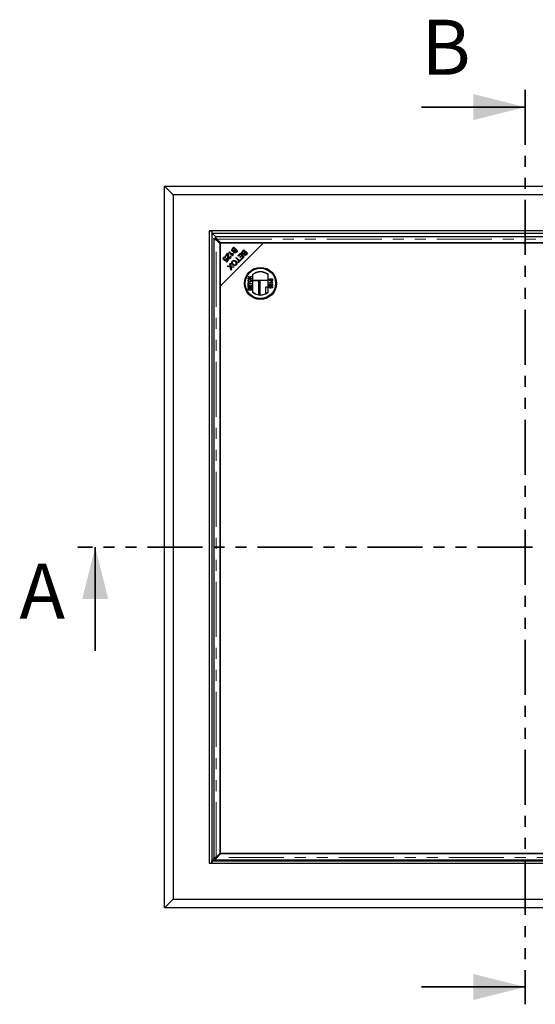
# Model space of a CAD drawing. Units: millimetres. Extents: x 753 to 4318, y -1265 to 3791.
# Drawn here: x 753 to 1348, y 948 to 2085 of the extents above; entities that cross this region are included whole.
import ezdxf

# ---------------------------------------------------------------- set-up
doc = ezdxf.new("R2010")
doc.units = ezdxf.units.MM
doc.header["$LTSCALE"] = 10
doc.linetypes.add('PHANTOM', pattern=[12.7, 6.35, -1.27, 1.27, -1.27, 1.27, -1.27])
doc.styles.add('SLDTEXTSTYLE0', font='TXT', dxfattribs={"width": 0.75})

msp = doc.modelspace()

# ---------------------------------------------------------------- linework, layer by layer
at = {"color": 7, "linetype": 'PHANTOM', "lineweight": 35}
for p, q in [((1336.5, 2003.7), (1336.5, 948.1)), ((1853, 1475.9), (820, 1475.9))]:
    msp.add_line(p, q, dxfattribs=at)
at = {"color": 7, "linetype": 'Continuous', "lineweight": 35}
for p, q in [((1216.5, 1983.7), (1336.5, 1983.7)), ((840, 1355.9), (840, 1475.9)), ((1216.5, 968.1), (1336.5, 968.1))]:
    msp.add_line(p, q, dxfattribs=at)
at = {"color": 7, "linetype": 'Continuous', "lineweight": 25}
for p, q in [((920, 1892.4), (930, 1882.4)), ((920, 1892.4), (1753, 1892.4)), ((920, 1059.4), (920, 1892.4)), ((1743, 1882.4), (930, 1882.4)), ((930, 1882.4), (930, 1069.4)), ((1701.5, 1840.9), (971.5, 1840.9)), ((971.5, 1840.9), (971.5, 1110.9)), ((971.5, 1840.9), (971.5, 1840.9)), ((971.5, 1840.9), (971.5, 1110.9)), ((971.5, 1840.9), (974.5, 1840.9)), ((974.5, 1840.9), (974.5, 1837.9)), ((1698.5, 1840.9), (974.5, 1840.9)), ((974.5, 1840.9), (974.5, 1110.9)), ((1698.5, 1837.9), (974.5, 1837.9)), ((979.1, 1833.8), (975.4, 1837.6)), ((977, 1831.7), (977, 1117)), ((977.6, 1832.1), (978.8, 1832.1)), ((978.8, 1833.2), (978.8, 1832.1)), ((1693.9, 1833.9), (979.1, 1833.9)), ((984.1, 1826), (979.5, 1830.6)), ((980.2, 1831.4), (984.8, 1826.8)), ((1034.1, 1826.8), (984.1, 1776.8)), ((1034.1, 1826.8), (984.1, 1826.8)), ((984.1, 1826.8), (984.1, 1776.8)), ((984.1, 1122.7), (984.1, 1826)), ((984.8, 1826.8), (1688.2, 1826.8)), ((998.5, 1820.2), (1000.1, 1821.8)), ((1000, 1820.8), (999, 1819.7)), ((1001.5, 1819.3), (1000, 1820.8)), ((1000.1, 1821.8), (1004.3, 1817.6)), ((1000.5, 1818.3), (1001.5, 1819.3)), ((1002, 1818.8), (1001.1, 1817.9)), ((1003.2, 1817.6), (1002, 1818.8)), ((1010.1, 1817.5), (1011.7, 1819.1)), ((1011.7, 1819.1), (1015.9, 1814.9)), ((1688.9, 1826.8), (1034.1, 1826.8)), ((990.4, 1812.1), (993.2, 1814.9)), ((990.9, 1811.6), (990.4, 1812.1)), ((990.9, 1810.4), (990.4, 1809.9)), ((992.9, 1813.7), (990.9, 1811.6)), ((990.9, 1805.3), (992.6, 1807)), ((991.2, 1809.1), (991.7, 1809.5)), ((993.5, 1806.9), (991.4, 1804.8)), ((991.7, 1809.5), (993.5, 1806.9)), ((992.6, 1807), (991.7, 1808.3)), ((994.4, 1816.1), (994.9, 1816.6)), ((998.6, 1811.9), (994.4, 1816.1)), ((994.9, 1816.6), (998.2, 1813.4)), ((995.5, 1811.3), (996.1, 1811.8)), ((998.2, 1813.4), (998.9, 1812.7)), ((998.6, 1815), (999.1, 1814.5)), ((999, 1812.3), (998.6, 1811.9)), ((1002.3, 1809.6), (1002.8, 1810.2)), ((1006, 1805.9), (1002.3, 1809.6)), ((1002.4, 1816.7), (1003.2, 1817.6)), ((1004.3, 1817.6), (1002.7, 1816)), ((1002.8, 1810.2), (1006.5, 1806.5)), ((1004.7, 1812), (1007.8, 1815.1)), ((1005.2, 1811.5), (1004.7, 1812)), ((1008.4, 1807.4), (1005.1, 1804)), ((1007.7, 1814.1), (1005.2, 1811.5)), ((1006.5, 1806.5), (1007.9, 1807.8)), ((1006.8, 1810.3), (1009.1, 1812.7)), ((1007.3, 1809.9), (1006.8, 1810.3)), ((1009.6, 1812.2), (1007.3, 1809.9)), ((1009.1, 1812.7), (1007.7, 1814.1)), ((1007.8, 1815.1), (1012, 1810.9)), ((1007.9, 1807.8), (1008.4, 1807.4)), ((1008.4, 1808.4), (1010.9, 1810.9)), ((1008.9, 1807.9), (1008.4, 1808.4)), ((1012, 1810.9), (1008.9, 1807.9)), ((1010.9, 1810.9), (1009.6, 1812.2)), ((1011.7, 1818), (1010.6, 1817)), ((1013.1, 1816.6), (1011.7, 1818)), ((1012.1, 1815.6), (1013.1, 1816.6)), ((1013.6, 1816.1), (1012.7, 1815.2)), ((1014.9, 1814.8), (1013.6, 1816.1)), ((1014, 1814), (1014.9, 1814.8)), ((1015.9, 1814.9), (1014.3, 1813.3)), ((991.4, 1804.8), (990.9, 1805.3)), ((992.3, 1799.7), (993, 1800.3)), ((996.1, 1799), (992.3, 1799.7)), ((993, 1800.3), (995.5, 1799.9)), ((995.5, 1802.8), (996.1, 1803.5)), ((995.9, 1800.3), (995.5, 1802.8)), ((996.1, 1803.5), (996.7, 1799.7)), ((996.6, 1795.6), (996.1, 1799)), ((997.2, 1796.2), (996.6, 1795.6)), ((996.7, 1799.7), (1000.1, 1799.1)), ((996.9, 1798.1), (997.2, 1796.2)), ((999.5, 1798.5), (997.6, 1798.8)), ((1000.1, 1799.1), (999.5, 1798.5)), ((1004.6, 1804.5), (1006, 1805.9)), ((1005.1, 1804), (1004.6, 1804.5)), ((1016.6, 1787.8), (1016.6, 1788.4)), ((1016.6, 1788.4), (1018.2, 1787.3)), ((1017.5, 1787.2), (1016.6, 1787.8)), ((1016.6, 1786.1), (1017.5, 1786.7)), ((1018.2, 1786.7), (1016.6, 1785.5)), ((1016.6, 1785.5), (1016.6, 1786.1)), ((1018.2, 1787.3), (1020.2, 1788.6)), ((1020.2, 1785.3), (1018.2, 1786.7)), ((1020.2, 1788), (1018.9, 1787.1)), ((1018.9, 1786.8), (1020.2, 1785.9)), ((1020.2, 1788.6), (1020.2, 1788)), ((1020.2, 1785.9), (1020.2, 1785.3)), ((1021.7, 1790.3), (1021.7, 1770.1)), ((1039.7, 1770.1), (1039.7, 1790.3)), ((1041.2, 1785.6), (1044.8, 1785.6)), ((1041.2, 1784.3), (1041.2, 1785.6)), ((1041.6, 1785.1), (1041.6, 1784.3)), ((1042.8, 1785.1), (1041.6, 1785.1)), ((1042.8, 1784.3), (1042.8, 1785.1)), ((1043.3, 1785.1), (1043.3, 1784.4)), ((1044.4, 1785.1), (1043.3, 1785.1)), ((1044.4, 1784.4), (1044.4, 1785.1)), ((1044.8, 1785.6), (1044.8, 1784.3)), ((984.1, 1776.8), (984.1, 1122)), ((1016.6, 1778.5), (1016.6, 1781.3)), ((1016.6, 1781.3), (1017, 1781.3)), ((1017, 1778.5), (1016.6, 1778.5)), ((1016.6, 1778), (1017, 1778)), ((1016.6, 1775.5), (1016.6, 1778)), ((1020.2, 1775.5), (1016.6, 1775.5)), ((1016.6, 1772.2), (1016.6, 1773.5)), ((1017, 1781.3), (1017, 1780.2)), ((1017, 1780.2), (1020.2, 1780.2)), ((1017, 1779.7), (1017, 1778.5)), ((1020.2, 1779.7), (1017, 1779.7)), ((1017, 1778), (1017, 1776)), ((1017, 1776), (1018.1, 1776)), ((1017, 1773.4), (1017, 1772.7)), ((1018.1, 1777.9), (1018.5, 1777.9)), ((1018.1, 1776), (1018.1, 1777.9)), ((1018.1, 1772.7), (1018.1, 1773.4)), ((1018.5, 1777.9), (1018.5, 1776)), ((1018.5, 1776), (1019.7, 1776)), ((1018.5, 1773.5), (1018.5, 1772.7)), ((1019.7, 1778.1), (1020.2, 1778.1)), ((1019.7, 1776), (1019.7, 1778.1)), ((1019.7, 1772.7), (1019.7, 1773.5)), ((1020.2, 1780.2), (1020.2, 1779.7)), ((1020.2, 1778.1), (1020.2, 1775.5)), ((1020.2, 1773.5), (1020.2, 1772.2)), ((1039.7, 1783.7), (1021.7, 1783.7)), ((1021.7, 1783.4), (1028.6, 1783.4)), ((1028.6, 1783.4), (1028.6, 1767.1)), ((1030.5, 1767), (1030.5, 1783.7)), ((1036.5, 1775.9), (1036.5, 1768.3)), ((1039.7, 1775.9), (1036.5, 1775.9)), ((1041.2, 1781.4), (1044, 1781.4)), ((1041.2, 1780.9), (1041.2, 1781.4)), ((1044.8, 1780.9), (1041.2, 1780.9)), ((1041.2, 1777.5), (1041.2, 1779.8)), ((1041.6, 1777.5), (1041.2, 1777.5)), ((1041.6, 1779.2), (1041.6, 1777.5)), ((1042.2, 1777), (1042.2, 1776.5)), ((1042.8, 1776.5), (1042.9, 1776.9)), ((1042.9, 1776.9), (1044.7, 1776.6)), ((1044.3, 1776.2), (1043.3, 1776.4)), ((1043.5, 1782.2), (1043.9, 1782.2)), ((1043.7, 1779.3), (1043.8, 1779.8)), ((1044.3, 1774.9), (1044.3, 1776.2)), ((1044.7, 1774.9), (1044.3, 1774.9)), ((1044.7, 1776.6), (1044.7, 1774.9)), ((1044.8, 1781.2), (1044.8, 1780.9)), ((1020.2, 1772.2), (1016.6, 1772.2)), ((1017, 1772.7), (1018.1, 1772.7)), ((1018.5, 1772.7), (1019.7, 1772.7)), ((974.5, 1113.9), (1698.5, 1113.9)), ((974.5, 1110.9), (974.5, 1113.9)), ((977.8, 1116.6), (975.4, 1114.2)), ((977.6, 1116.6), (978.8, 1116.6)), ((978.8, 1115.5), (978.8, 1116.6)), ((979.1, 1114.9), (1693.9, 1114.9)), ((979.5, 1118.1), (984.1, 1122.7)), ((984.8, 1122), (980.2, 1117.4)), ((984.1, 1122), (1638.9, 1122)), ((1688.2, 1122), (984.8, 1122)), ((971.5, 1110.9), (1701.5, 1110.9)), ((971.5, 1110.9), (971.5, 1110.9)), ((971.5, 1110.9), (974.5, 1110.9)), ((974.5, 1110.9), (1698.5, 1110.9)), ((920, 1059.4), (930, 1069.4)), ((930, 1069.4), (1743, 1069.4)), ((1753, 1059.4), (920, 1059.4))]:
    msp.add_line(p, q, dxfattribs=at)
at = {"color": 1, "linetype": 'PHANTOM', "lineweight": 18}
for p, q in [((974.8, 1837.9), (974.8, 1113.9)), ((1697.6, 1837.6), (975.4, 1837.6)), ((979.5, 1118.1), (979.5, 1830.6)), ((980.2, 1831.4), (1692.8, 1831.4)), ((997.3, 1813.2), (997.3, 1814.3)), ((1005, 1804.1), (1005, 1805)), ((1005.9, 1805.8), (1006.8, 1805.8)), ((975.4, 1114.1), (1697.6, 1114.1)), ((1692.8, 1117.4), (980.2, 1117.4))]:
    msp.add_line(p, q, dxfattribs=at)
at = {"color": 7, "linetype": 'Continuous', "lineweight": 25}
for radius in [18.5, 18.4, 17.7, 17.5]:
    msp.add_circle((1030.7, 1780.2), radius, dxfattribs=at)
for radius, start, end in [(13.5, 48.1897, 131.8103), (13.2, 47.2153, 132.7847), (13.3, 227.2153, 312.7847), (13.5, 228.1897, 311.8103)]:
    msp.add_arc((1030.7, 1780.2), radius, start, end, dxfattribs=at)
for centre, start_param, end_param in [((959.7, 1837.4), 0.018082, 0.022154), ((959.7, 1114.3), 6.261031, 6.265103)]:
    msp.add_ellipse(centre, major_axis=(15.7, 0), ratio=0.466308, start_param=start_param, end_param=end_param, dxfattribs=at)
for points, knots in [([(975.1, 1837.9), (975.2, 1837.9), (975.3, 1837.8), (975.4, 1837.7), (975.4, 1837.6), (975.4, 1837.6)], [0, 0, 0, 0, 0.481671, 0.738272, 1, 1, 1, 1]), ([(977, 1831.7), (977, 1831.8), (977, 1831.8), (977.2, 1832), (977.5, 1832.1), (977.6, 1832.1)], [0, 0, 0, 0, 0.272937, 0.636469, 1, 1, 1, 1]), ([(978.8, 1833.2), (978.8, 1833.4), (978.9, 1833.6), (979, 1833.8), (979.1, 1833.8), (979.1, 1833.8)], [0, 0, 0, 0, 0.363532, 0.727063, 1, 1, 1, 1]), ([(980.2, 1831.4), (980, 1831.7), (979.5, 1832.4), (979, 1833), (978.8, 1833.2)], [0, 0, 0, 0, 0.5, 1, 1, 1, 1]), ([(998.1, 1817.4), (998, 1817.6), (997.8, 1817.9), (997.6, 1818.5), (997.7, 1819.3), (998.2, 1819.9), (998.5, 1820.2)], [0, 0, 0, 0, 0.1871, 0.3742854, 0.5607622, 1, 1, 1, 1]), ([(998.6, 1819.3), (998.6, 1819.2), (998.4, 1819), (998.4, 1818.6), (998.5, 1818.2), (998.6, 1818.1), (998.7, 1818)], [0, 0, 0, 0, 0.280506, 0.559128, 0.779453, 1, 1, 1, 1]), ([(999, 1819.7), (998.9, 1819.6), (998.8, 1819.5), (998.7, 1819.4), (998.6, 1819.3)], [0, 0, 0, 0, 0.560111, 1, 1, 1, 1]), ([(998.7, 1818), (998.9, 1817.9), (999.1, 1817.7), (999.4, 1817.7), (999.9, 1817.8), (1000.2, 1818.1), (1000.5, 1818.3)], [0, 0, 0, 0, 0.249338, 0.375003, 0.500576, 1, 1, 1, 1]), ([(987.8, 1808.7), (987.8, 1809), (987.8, 1809.6), (988.2, 1810.1), (988.4, 1810.3)], [0, 0, 0, 0, 0.55833, 1, 1, 1, 1]), ([(988.5, 1807.3), (988.3, 1807.6), (988, 1807.9), (987.9, 1808.4), (987.8, 1808.7)], [0, 0, 0, 0, 0.559618, 1, 1, 1, 1]), ([(988.4, 1810.3), (988.6, 1810.4), (989, 1810.8), (989.8, 1810.9), (990.4, 1810.8), (990.8, 1810.6), (990.9, 1810.4)], [0, 0, 0, 0, 0.280196, 0.559467, 0.779579, 1, 1, 1, 1]), ([(988.8, 1809.8), (988.7, 1809.7), (988.5, 1809.4), (988.5, 1808.8), (988.7, 1808.3), (988.9, 1808.1), (989, 1807.9)], [0, 0, 0, 0, 0.278877, 0.558427, 0.778992, 1, 1, 1, 1]), ([(991.1, 1807.3), (990.9, 1807.1), (990.5, 1806.8), (989.7, 1806.7), (989, 1806.9), (988.6, 1807.2), (988.5, 1807.3)], [0, 0, 0, 0, 0.279545, 0.559099, 0.779363, 1, 1, 1, 1]), ([(990.4, 1809.9), (990.3, 1809.9), (990, 1810.1), (989.6, 1810.2), (989.1, 1810.1), (988.9, 1809.9), (988.8, 1809.8)], [0, 0, 0, 0, 0.280575, 0.5596853, 0.7797563, 1, 1, 1, 1]), ([(989, 1807.9), (989.1, 1807.8), (989.4, 1807.6), (990, 1807.5), (990.5, 1807.6), (990.7, 1807.8), (990.8, 1807.9)], [0, 0, 0, 0, 0.280424, 0.559376, 0.779392, 1, 1, 1, 1]), ([(990.8, 1807.9), (990.9, 1808), (991.1, 1808.2), (991.2, 1808.6), (991.2, 1808.9), (991.2, 1809.1)], [0, 0, 0, 0, 0.280683, 0.561294, 1, 1, 1, 1]), ([(991.7, 1808.3), (991.6, 1808.1), (991.5, 1807.7), (991.3, 1807.4), (991.1, 1807.3)], [0, 0, 0, 0, 0.559851, 1, 1, 1, 1]), ([(992.9, 1812), (993, 1812.2), (993, 1812.5), (993, 1813), (993, 1813.3), (993, 1813.5), (992.9, 1813.7)], [0, 0, 0, 0, 0.340044, 0.560073, 0.780045, 1, 1, 1, 1]), ([(993.4, 1809.1), (993.3, 1809.3), (992.9, 1809.8), (992.8, 1810.9), (992.9, 1811.6), (992.9, 1812)], [0, 0, 0, 0, 0.278334, 0.558556, 1, 1, 1, 1]), ([(993.2, 1814.9), (993.2, 1814.8), (993.3, 1814.7), (993.4, 1814.5), (993.5, 1814.5)], [0, 0, 0, 0, 0.559848, 1, 1, 1, 1]), ([(995.9, 1809.2), (995.7, 1809), (995.3, 1808.7), (994.6, 1808.5), (993.9, 1808.7), (993.6, 1808.9), (993.4, 1809.1)], [0, 0, 0, 0, 0.280514, 0.559705, 0.77977, 1, 1, 1, 1]), ([(993.5, 1814.5), (993.6, 1814), (993.8, 1813.3), (993.7, 1812.6), (993.6, 1812.3)], [0, 0, 0, 0, 0.5583438, 1, 1, 1, 1]), ([(993.6, 1812.3), (993.6, 1811.7), (993.5, 1811), (993.6, 1810.1), (993.9, 1809.8), (994, 1809.6)], [0, 0, 0, 0, 0.561229, 0.781407, 1, 1, 1, 1]), ([(994, 1809.6), (994.1, 1809.5), (994.4, 1809.3), (994.8, 1809.3), (995.2, 1809.4), (995.4, 1809.6), (995.5, 1809.6)], [0, 0, 0, 0, 0.279214, 0.558808, 0.779163, 1, 1, 1, 1]), ([(995.5, 1809.6), (995.6, 1809.8), (995.8, 1810.1), (995.9, 1810.6), (995.7, 1811), (995.6, 1811.2), (995.5, 1811.3)], [0, 0, 0, 0, 0.2800946, 0.5589934, 0.7791423, 1, 1, 1, 1]), ([(996.1, 1811.8), (996.2, 1811.6), (996.5, 1811.1), (996.6, 1810.3), (996.3, 1809.7), (996, 1809.4), (995.9, 1809.2)], [0, 0, 0, 0, 0.2802831, 0.5589463, 0.779179, 1, 1, 1, 1]), ([(999.9, 1817.2), (999.8, 1817.1), (999.4, 1817), (998.9, 1817), (998.5, 1817.1), (998.3, 1817.3), (998.1, 1817.4)], [0, 0, 0, 0, 0.280142, 0.559562, 0.779677, 1, 1, 1, 1]), ([(998.2, 1813.4), (998.3, 1813.7), (998.3, 1814.3), (998.5, 1814.8), (998.6, 1815)], [0, 0, 0, 0, 0.559709, 1, 1, 1, 1]), ([(999.1, 1814.5), (999, 1814.1), (998.8, 1813.4), (998.9, 1812.6), (999, 1812.3)], [0, 0, 0, 0, 0.560504, 1, 1, 1, 1]), ([(1000.2, 1815.7), (1000.2, 1815.8), (1000, 1816.1), (999.8, 1816.6), (999.9, 1817), (999.9, 1817.2)], [0, 0, 0, 0, 0.280483, 0.561075, 1, 1, 1, 1]), ([(1002.7, 1816), (1002.5, 1815.9), (1002.1, 1815.5), (1001.4, 1815.2), (1000.7, 1815.4), (1000.4, 1815.6), (1000.2, 1815.7)], [0, 0, 0, 0, 0.281145, 0.560144, 0.780179, 1, 1, 1, 1]), ([(1000.6, 1817.3), (1000.5, 1817.2), (1000.5, 1817.1), (1000.5, 1816.7), (1000.6, 1816.5), (1000.7, 1816.3)], [0, 0, 0, 0, 0.281288, 0.561699, 1, 1, 1, 1]), ([(1001.1, 1817.9), (1001, 1817.8), (1000.8, 1817.6), (1000.6, 1817.4), (1000.6, 1817.3)], [0, 0, 0, 0, 0.560281, 1, 1, 1, 1]), ([(1000.7, 1816.3), (1000.9, 1816.2), (1001.1, 1816.1), (1001.4, 1816), (1001.9, 1816.2), (1002.2, 1816.5), (1002.4, 1816.7)], [0, 0, 0, 0, 0.248929, 0.374253, 0.499596, 1, 1, 1, 1]), ([(1009.8, 1814.7), (1009.7, 1814.9), (1009.4, 1815.2), (1009.2, 1815.8), (1009.3, 1816.6), (1009.8, 1817.1), (1010.1, 1817.5)], [0, 0, 0, 0, 0.1871, 0.374285, 0.560762, 1, 1, 1, 1]), ([(1011.6, 1814.5), (1011.4, 1814.4), (1011.1, 1814.3), (1010.6, 1814.3), (1010.1, 1814.4), (1009.9, 1814.6), (1009.8, 1814.7)], [0, 0, 0, 0, 0.280142, 0.559562, 0.779677, 1, 1, 1, 1]), ([(1010.3, 1816.6), (1010.2, 1816.5), (1010.1, 1816.2), (1010, 1815.9), (1010.1, 1815.5), (1010.3, 1815.4), (1010.4, 1815.3)], [0, 0, 0, 0, 0.280506, 0.559128, 0.779453, 1, 1, 1, 1]), ([(1010.6, 1817), (1010.6, 1816.9), (1010.4, 1816.8), (1010.3, 1816.7), (1010.3, 1816.6)], [0, 0, 0, 0, 0.560111, 1, 1, 1, 1]), ([(1010.4, 1815.3), (1010.5, 1815.2), (1010.7, 1815), (1011.1, 1815), (1011.6, 1815.1), (1011.9, 1815.4), (1012.1, 1815.6)], [0, 0, 0, 0, 0.249338, 0.375003, 0.500576, 1, 1, 1, 1]), ([(1011.9, 1813), (1011.8, 1813.1), (1011.6, 1813.4), (1011.5, 1813.9), (1011.5, 1814.3), (1011.6, 1814.5)], [0, 0, 0, 0, 0.2804829, 0.5610755, 1, 1, 1, 1]), ([(1014.3, 1813.3), (1014.2, 1813.1), (1013.8, 1812.8), (1013.1, 1812.5), (1012.4, 1812.6), (1012.1, 1812.9), (1011.9, 1813)], [0, 0, 0, 0, 0.281145, 0.560144, 0.780179, 1, 1, 1, 1]), ([(1012.2, 1814.6), (1012.2, 1814.5), (1012.1, 1814.3), (1012.1, 1814), (1012.3, 1813.7), (1012.4, 1813.6)], [0, 0, 0, 0, 0.281288, 0.561699, 1, 1, 1, 1]), ([(1012.7, 1815.2), (1012.6, 1815.1), (1012.4, 1814.9), (1012.3, 1814.7), (1012.2, 1814.6)], [0, 0, 0, 0, 0.560281, 1, 1, 1, 1]), ([(1012.4, 1813.6), (1012.5, 1813.5), (1012.7, 1813.4), (1013, 1813.3), (1013.5, 1813.4), (1013.8, 1813.8), (1014, 1814)], [0, 0, 0, 0, 0.248929, 0.374253, 0.499596, 1, 1, 1, 1]), ([(995.5, 1799.9), (995.6, 1799.9), (995.8, 1799.9), (995.9, 1799.8), (996, 1799.8)], [0, 0, 0, 0, 0.55999, 1, 1, 1, 1]), ([(996, 1799.8), (996, 1799.9), (995.9, 1800.1), (995.9, 1800.2), (995.9, 1800.3)], [0, 0, 0, 0, 0.560005, 1, 1, 1, 1]), ([(996.8, 1798.9), (996.8, 1798.8), (996.9, 1798.5), (996.9, 1798.3), (996.9, 1798.1)], [0, 0, 0, 0, 0.5599658, 1, 1, 1, 1]), ([(997.6, 1798.8), (997.5, 1798.8), (997.2, 1798.8), (996.9, 1798.9), (996.8, 1798.9)], [0, 0, 0, 0, 0.5600256, 1, 1, 1, 1]), ([(998.5, 1801.7), (998.3, 1802.1), (997.7, 1802.7), (997.4, 1804), (997.7, 1805.1), (998.2, 1805.6), (998.4, 1805.9)], [0, 0, 0, 0, 0.2803552, 0.5595228, 0.7796347, 1, 1, 1, 1]), ([(998.9, 1805.4), (998.7, 1805.1), (998.2, 1804.6), (998.2, 1803.6), (998.6, 1802.9), (998.9, 1802.5), (999.1, 1802.3)], [0, 0, 0, 0, 0.279156, 0.558216, 0.778801, 1, 1, 1, 1]), ([(998.4, 1805.9), (998.7, 1806.1), (999.4, 1806.7), (1000.7, 1806.8), (1001.7, 1806.4), (1002.2, 1806), (1002.5, 1805.8)], [0, 0, 0, 0, 0.279586, 0.558758, 0.779308, 1, 1, 1, 1]), ([(1002.7, 1801.5), (1002.4, 1801.3), (1001.7, 1800.7), (1000.4, 1800.6), (999.3, 1801), (998.8, 1801.5), (998.5, 1801.7)], [0, 0, 0, 0, 0.279601, 0.558604, 0.779099, 1, 1, 1, 1]), ([(1001.9, 1805.2), (1001.7, 1805.4), (1001.2, 1805.8), (1000.3, 1806.1), (999.4, 1805.9), (999.1, 1805.6), (998.9, 1805.4)], [0, 0, 0, 0, 0.280625, 0.559745, 0.779762, 1, 1, 1, 1]), ([(999.1, 1802.3), (999.4, 1802.1), (999.9, 1801.6), (1000.8, 1801.4), (1001.6, 1801.5), (1002, 1801.9), (1002.2, 1802)], [0, 0, 0, 0, 0.280791, 0.560039, 0.779927, 1, 1, 1, 1]), ([(1002.2, 1802), (1002.4, 1802.3), (1002.9, 1802.8), (1002.9, 1803.8), (1002.5, 1804.6), (1002.1, 1805), (1001.9, 1805.2)], [0, 0, 0, 0, 0.279265, 0.557891, 0.778595, 1, 1, 1, 1]), ([(1002.5, 1805.8), (1002.8, 1805.4), (1003.4, 1804.8), (1003.7, 1803.5), (1003.4, 1802.3), (1002.9, 1801.8), (1002.7, 1801.5)], [0, 0, 0, 0, 0.280591, 0.559598, 0.779576, 1, 1, 1, 1]), ([(1005.6, 1804.6), (1005.5, 1804.6), (1005.4, 1804.7), (1005.2, 1804.9), (1005.1, 1805), (1005, 1805.1)], [0, 0, 0, 0, 0.255632, 0.627816, 1, 1, 1, 1]), ([(1005.8, 1805.8), (1005.8, 1805.8), (1006, 1805.7), (1006.1, 1805.5), (1006.2, 1805.3), (1006.3, 1805.3)], [0, 0, 0, 0, 0.372184, 0.744368, 1, 1, 1, 1]), ([(1016.5, 1783.4), (1016.5, 1783.6), (1016.6, 1784.2), (1017.1, 1784.7), (1017.7, 1785), (1018.2, 1785.1), (1018.4, 1785.1)], [0, 0, 0, 0, 0.279606, 0.558584, 0.779079, 1, 1, 1, 1]), ([(1018.4, 1784.6), (1018.2, 1784.6), (1017.8, 1784.5), (1017.3, 1784.3), (1017, 1783.8), (1016.9, 1783.5), (1016.9, 1783.4)], [0, 0, 0, 0, 0.280785, 0.560088, 0.779957, 1, 1, 1, 1]), ([(1017.8, 1786.9), (1017.7, 1787), (1017.6, 1787.1), (1017.5, 1787.1), (1017.5, 1787.2)], [0, 0, 0, 0, 0.56, 1, 1, 1, 1]), ([(1017.5, 1786.7), (1017.5, 1786.8), (1017.6, 1786.8), (1017.7, 1786.9), (1017.8, 1786.9), (1017.8, 1786.9)], [0, 0, 0, 0, 0.561271, 0.781793, 1, 1, 1, 1]), ([(1018.4, 1785.1), (1018.6, 1785), (1019.2, 1785), (1019.8, 1784.6), (1020.1, 1784), (1020.2, 1783.6), (1020.2, 1783.4)], [0, 0, 0, 0, 0.280352, 0.559499, 0.779648, 1, 1, 1, 1]), ([(1019.8, 1783.4), (1019.8, 1783.6), (1019.7, 1784), (1019.3, 1784.4), (1018.8, 1784.5), (1018.5, 1784.6), (1018.4, 1784.6)], [0, 0, 0, 0, 0.2791, 0.558192, 0.778806, 1, 1, 1, 1]), ([(1018.9, 1787.1), (1018.8, 1787.1), (1018.8, 1787), (1018.7, 1787), (1018.7, 1787)], [0, 0, 0, 0, 0.56, 1, 1, 1, 1]), ([(1018.7, 1787), (1018.7, 1786.9), (1018.8, 1786.9), (1018.9, 1786.8), (1018.9, 1786.8)], [0, 0, 0, 0, 0.560002, 1, 1, 1, 1]), ([(1042.2, 1783), (1042.1, 1783), (1041.9, 1783), (1041.5, 1783.2), (1041.2, 1783.6), (1041.2, 1784), (1041.2, 1784.3)], [0, 0, 0, 0, 0.187097, 0.374265, 0.560797, 1, 1, 1, 1]), ([(1041.6, 1784.3), (1041.6, 1784.2), (1041.6, 1784.1), (1041.6, 1784), (1041.6, 1784)], [0, 0, 0, 0, 0.560136, 1, 1, 1, 1]), ([(1042.2, 1783.5), (1042.3, 1783.5), (1042.5, 1783.5), (1042.6, 1783.6), (1042.8, 1783.9), (1042.8, 1784.1), (1042.8, 1784.3)], [0, 0, 0, 0, 0.2498143, 0.3755386, 0.501173, 1, 1, 1, 1]), ([(1043.3, 1784.4), (1043.3, 1784.3), (1043.3, 1784.2), (1043.3, 1784), (1043.3, 1784)], [0, 0, 0, 0, 0.560393, 1, 1, 1, 1]), ([(1043.8, 1783.6), (1043.9, 1783.6), (1044, 1783.6), (1044.2, 1783.7), (1044.4, 1784), (1044.4, 1784.2), (1044.4, 1784.4)], [0, 0, 0, 0, 0.249556, 0.375051, 0.500263, 1, 1, 1, 1]), ([(1044.8, 1784.3), (1044.8, 1784.1), (1044.8, 1783.8), (1044.6, 1783.4), (1044.2, 1783.2), (1044, 1783.1), (1043.8, 1783.1)], [0, 0, 0, 0, 0.2811476, 0.55999, 0.7801011, 1, 1, 1, 1]), ([(1018.4, 1781.7), (1018.1, 1781.7), (1017.6, 1781.7), (1016.9, 1782.1), (1016.6, 1782.7), (1016.5, 1783.2), (1016.5, 1783.4)], [0, 0, 0, 0, 0.28057, 0.559575, 0.779561, 1, 1, 1, 1]), ([(1016.6, 1773.5), (1016.6, 1773.7), (1016.6, 1774), (1016.8, 1774.4), (1017.1, 1774.6), (1017.4, 1774.7), (1017.5, 1774.7)], [0, 0, 0, 0, 0.281148, 0.55999, 0.780101, 1, 1, 1, 1]), ([(1016.9, 1783.4), (1016.9, 1783.2), (1017, 1783), (1017.2, 1782.6), (1017.6, 1782.2), (1018.1, 1782.2), (1018.4, 1782.2)], [0, 0, 0, 0, 0.187253, 0.374447, 0.561246, 1, 1, 1, 1]), ([(1017.5, 1774.2), (1017.4, 1774.2), (1017.3, 1774.2), (1017.1, 1774.1), (1017, 1773.8), (1017, 1773.6), (1017, 1773.4)], [0, 0, 0, 0, 0.249556, 0.375051, 0.500263, 1, 1, 1, 1]), ([(1017.5, 1774.7), (1017.6, 1774.7), (1017.8, 1774.7), (1018.1, 1774.5), (1018.2, 1774.3), (1018.3, 1774.2)], [0, 0, 0, 0, 0.280344, 0.560845, 1, 1, 1, 1]), ([(1018, 1773.8), (1018, 1773.9), (1018, 1774), (1017.8, 1774.2), (1017.6, 1774.2), (1017.5, 1774.2)], [0, 0, 0, 0, 0.280887, 0.561085, 1, 1, 1, 1]), ([(1018.1, 1773.4), (1018.1, 1773.5), (1018.1, 1773.6), (1018, 1773.8), (1018, 1773.8)], [0, 0, 0, 0, 0.560393, 1, 1, 1, 1]), ([(1018.3, 1774.2), (1018.3, 1774.3), (1018.4, 1774.5), (1018.6, 1774.7), (1018.9, 1774.8), (1019, 1774.8), (1019.1, 1774.8)], [0, 0, 0, 0, 0.2802, 0.559643, 0.779721, 1, 1, 1, 1]), ([(1018.4, 1782.2), (1018.6, 1782.2), (1019, 1782.2), (1019.5, 1782.5), (1019.7, 1782.9), (1019.8, 1783.2), (1019.8, 1783.4)], [0, 0, 0, 0, 0.280657, 0.559885, 0.779849, 1, 1, 1, 1]), ([(1020.2, 1783.4), (1020.2, 1783.1), (1020.1, 1782.6), (1019.6, 1782), (1019, 1781.7), (1018.6, 1781.7), (1018.4, 1781.7)], [0, 0, 0, 0, 0.279582, 0.558772, 0.779314, 1, 1, 1, 1]), ([(1019.1, 1774.3), (1019, 1774.3), (1018.9, 1774.3), (1018.7, 1774.2), (1018.5, 1773.9), (1018.5, 1773.7), (1018.5, 1773.5)], [0, 0, 0, 0, 0.249814, 0.375539, 0.501173, 1, 1, 1, 1]), ([(1019.1, 1774.8), (1019.2, 1774.8), (1019.5, 1774.8), (1019.8, 1774.6), (1020.1, 1774.2), (1020.1, 1773.8), (1020.2, 1773.5)], [0, 0, 0, 0, 0.187097, 0.374265, 0.560797, 1, 1, 1, 1]), ([(1019.7, 1773.8), (1019.7, 1773.9), (1019.7, 1774.1), (1019.5, 1774.2), (1019.3, 1774.3), (1019.2, 1774.3), (1019.1, 1774.3)], [0, 0, 0, 0, 0.280278, 0.558984, 0.7794, 1, 1, 1, 1]), ([(1019.7, 1773.5), (1019.7, 1773.6), (1019.7, 1773.7), (1019.7, 1773.8), (1019.7, 1773.8)], [0, 0, 0, 0, 0.560136, 1, 1, 1, 1]), ([(1041.1, 1775.9), (1041.1, 1776), (1041.2, 1776.3), (1041.4, 1776.7), (1041.8, 1776.9), (1042, 1777), (1042.2, 1777)], [0, 0, 0, 0, 0.28005, 0.559264, 0.779421, 1, 1, 1, 1]), ([(1041.6, 1774.9), (1041.4, 1775.1), (1041.2, 1775.3), (1041.1, 1775.7), (1041.1, 1775.9)], [0, 0, 0, 0, 0.558446, 1, 1, 1, 1]), ([(1041.2, 1779.8), (1041.2, 1779.8), (1041.4, 1779.8), (1041.5, 1779.8), (1041.5, 1779.8)], [0, 0, 0, 0, 0.559966, 1, 1, 1, 1]), ([(1041.5, 1779.8), (1041.7, 1779.7), (1042.1, 1779.5), (1042.4, 1779.1), (1042.5, 1779)], [0, 0, 0, 0, 0.5583683, 1, 1, 1, 1]), ([(1041.6, 1784), (1041.6, 1783.9), (1041.7, 1783.7), (1041.8, 1783.6), (1042, 1783.5), (1042.2, 1783.5), (1042.2, 1783.5)], [0, 0, 0, 0, 0.280278, 0.558984, 0.7794, 1, 1, 1, 1]), ([(1042.3, 1778.5), (1042.2, 1778.6), (1042.1, 1778.7), (1042, 1778.9), (1041.8, 1779.1), (1041.7, 1779.2), (1041.6, 1779.2)], [0, 0, 0, 0, 0.340043, 0.560064, 0.780067, 1, 1, 1, 1]), ([(1042.2, 1776.5), (1042.1, 1776.5), (1041.9, 1776.5), (1041.7, 1776.3), (1041.6, 1776.1), (1041.6, 1775.9), (1041.6, 1775.9)], [0, 0, 0, 0, 0.280714, 0.559926, 0.779622, 1, 1, 1, 1]), ([(1041.6, 1775.9), (1041.6, 1775.7), (1041.6, 1775.5), (1041.8, 1775.3), (1042.1, 1775.1), (1042.3, 1775.1), (1042.4, 1775.1)], [0, 0, 0, 0, 0.279515, 0.558288, 0.778902, 1, 1, 1, 1]), ([(1042.4, 1774.7), (1042.2, 1774.7), (1041.9, 1774.7), (1041.7, 1774.9), (1041.6, 1774.9)], [0, 0, 0, 0, 0.559726, 1, 1, 1, 1]), ([(1043.1, 1783.6), (1043, 1783.5), (1043, 1783.3), (1042.7, 1783.1), (1042.5, 1783), (1042.3, 1783), (1042.2, 1783)], [0, 0, 0, 0, 0.2802, 0.559643, 0.779721, 1, 1, 1, 1]), ([(1043.8, 1777.5), (1043.6, 1777.5), (1043.3, 1777.6), (1042.8, 1778), (1042.5, 1778.3), (1042.3, 1778.5)], [0, 0, 0, 0, 0.2787557, 0.5588313, 1, 1, 1, 1]), ([(1042.4, 1775.1), (1042.5, 1775.1), (1042.7, 1775.1), (1043, 1775.3), (1043.2, 1775.6), (1043.2, 1775.8), (1043.2, 1775.8)], [0, 0, 0, 0, 0.280653, 0.559595, 0.77929, 1, 1, 1, 1]), ([(1043.6, 1775.7), (1043.6, 1775.6), (1043.5, 1775.2), (1043.2, 1774.9), (1042.8, 1774.7), (1042.5, 1774.7), (1042.4, 1774.7)], [0, 0, 0, 0, 0.2791745, 0.5587432, 0.7791568, 1, 1, 1, 1]), ([(1042.5, 1779), (1042.7, 1778.7), (1043, 1778.4), (1043.4, 1778), (1043.7, 1778), (1043.8, 1778)], [0, 0, 0, 0, 0.561302, 0.781371, 1, 1, 1, 1]), ([(1043.2, 1775.8), (1043.2, 1775.9), (1043.2, 1776.1), (1043.1, 1776.3), (1042.9, 1776.4), (1042.8, 1776.5)], [0, 0, 0, 0, 0.28088, 0.56114, 1, 1, 1, 1]), ([(1043.8, 1783.1), (1043.8, 1783.1), (1043.6, 1783.1), (1043.3, 1783.3), (1043.1, 1783.5), (1043.1, 1783.6)], [0, 0, 0, 0, 0.280344, 0.560845, 1, 1, 1, 1]), ([(1043.3, 1784), (1043.3, 1783.9), (1043.4, 1783.8), (1043.5, 1783.6), (1043.7, 1783.6), (1043.8, 1783.6)], [0, 0, 0, 0, 0.2808871, 0.5610854, 1, 1, 1, 1]), ([(1043.3, 1776.4), (1043.4, 1776.3), (1043.5, 1776.1), (1043.6, 1775.8), (1043.6, 1775.7)], [0, 0, 0, 0, 0.559939, 1, 1, 1, 1]), ([(1044, 1781.4), (1043.9, 1781.5), (1043.7, 1781.7), (1043.5, 1782), (1043.5, 1782.2)], [0, 0, 0, 0, 0.559705, 1, 1, 1, 1]), ([(1044.4, 1778.6), (1044.4, 1778.7), (1044.3, 1778.9), (1044.2, 1779.2), (1044, 1779.3), (1043.8, 1779.3), (1043.7, 1779.3)], [0, 0, 0, 0, 0.280431, 0.55946, 0.779357, 1, 1, 1, 1]), ([(1043.8, 1779.8), (1043.9, 1779.8), (1044.2, 1779.7), (1044.6, 1779.4), (1044.8, 1779), (1044.8, 1778.8), (1044.8, 1778.6)], [0, 0, 0, 0, 0.280256, 0.558866, 0.779117, 1, 1, 1, 1]), ([(1044.8, 1778.6), (1044.8, 1778.5), (1044.7, 1778.2), (1044.5, 1777.8), (1044.2, 1777.6), (1043.9, 1777.5), (1043.8, 1777.5)], [0, 0, 0, 0, 0.280492, 0.559664, 0.7797671, 1, 1, 1, 1]), ([(1043.8, 1778), (1043.9, 1778), (1044.1, 1778), (1044.3, 1778.2), (1044.4, 1778.4), (1044.4, 1778.6), (1044.4, 1778.6)], [0, 0, 0, 0, 0.2790686, 0.5585904, 0.779053, 1, 1, 1, 1]), ([(1043.9, 1782.2), (1044, 1782), (1044.2, 1781.6), (1044.6, 1781.3), (1044.8, 1781.2)], [0, 0, 0, 0, 0.560432, 1, 1, 1, 1]), ([(975.1, 1113.9), (975.2, 1113.9), (975.3, 1113.9), (975.4, 1114), (975.4, 1114.1), (975.4, 1114.1)], [0, 0, 0, 0, 0.481671, 0.738272, 1, 1, 1, 1]), ([(977.6, 1116.6), (977.5, 1116.7), (977.2, 1116.8), (977, 1116.9), (977, 1117), (977, 1117)], [0, 0, 0, 0, 0.363532, 0.727063, 1, 1, 1, 1]), ([(979.5, 1118.1), (979.1, 1117.8), (978.4, 1117.4), (977.9, 1116.9), (977.6, 1116.6)], [0, 0, 0, 0, 0.5, 1, 1, 1, 1]), ([(979.1, 1114.9), (979.1, 1114.9), (979, 1114.9), (978.9, 1115.1), (978.8, 1115.4), (978.8, 1115.5)], [0, 0, 0, 0, 0.272937, 0.636469, 1, 1, 1, 1])]:
    msp.add_open_spline(points, degree=3, knots=knots, dxfattribs=at)
for points in [[(977.6, 1832.1), (977.9, 1831.9), (978.4, 1831.4), (979.1, 1830.9), (979.5, 1830.6)], [(978.8, 1832.1), (978.9, 1831.9), (979.1, 1831.4), (979.4, 1830.9), (979.5, 1830.6)], [(980.2, 1831.4), (980, 1831.5), (979.5, 1831.8), (979, 1832), (978.8, 1832.1)], [(979.5, 1118.1), (979.4, 1117.8), (979.1, 1117.4), (978.9, 1116.9), (978.8, 1116.6)], [(978.8, 1115.5), (979, 1115.8), (979.5, 1116.3), (980, 1117), (980.2, 1117.4)], [(978.8, 1116.6), (979, 1116.7), (979.5, 1116.9), (980, 1117.2), (980.2, 1117.4)]]:
    msp.add_open_spline(points, degree=3, dxfattribs=at)
at = {"color": 7, "linetype": 'Continuous', "lineweight": 35}
for points in [[(1336.5, 1983.7), (1276.5, 1998.7), (1276.5, 1968.7)], [(840, 1475.9), (825, 1415.9), (855, 1415.9)], [(1336.5, 968.1), (1276.5, 983.1), (1276.5, 953.1)]]:
    msp.add_solid(points, dxfattribs=at)

# ---------------------------------------------------------------- texts
at = {"color": 7, "linetype": 'Continuous', "char_height": 63.5, "attachment_point": 1, "style": 'SLDTEXTSTYLE0'}
for s, insert in [('B', (1216.5, 2084.5)), ('A', (752.4, 1456.7))]:
    msp.add_mtext(s, dxfattribs=dict(at, insert=insert))

doc.saveas('drawing.dxf')
